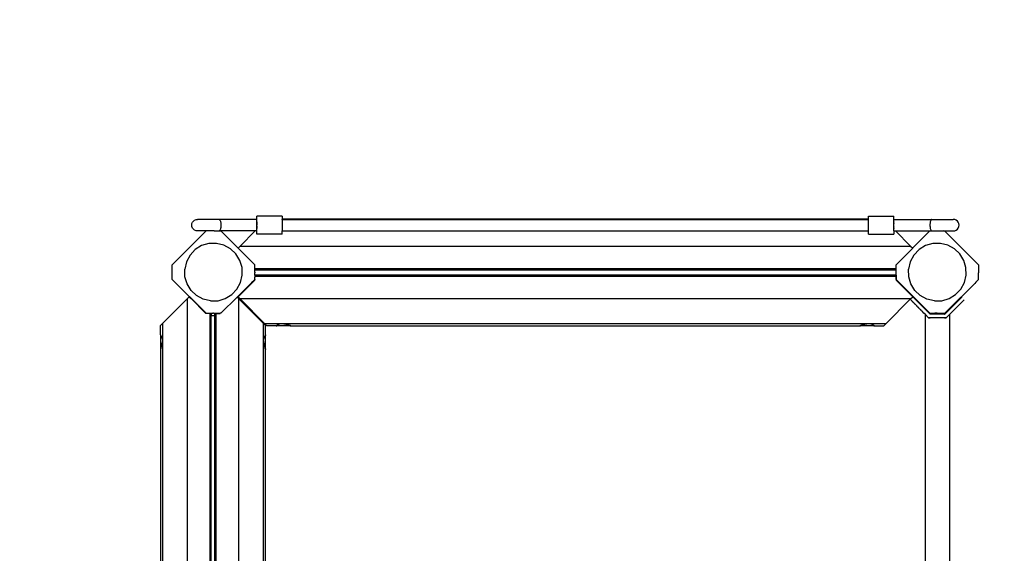
# Model space of a CAD drawing. Units: metres. Extents: x -3379 to 5106, y -2126 to 3824.
# Drawn here: x -768 to 592, y 112 to 849 of the extents above; entities that cross this region are included whole.
import ezdxf

# ---------------------------------------------------------------- set-up
doc = ezdxf.new("R2010")
doc.units = ezdxf.units.M
doc.layers.add('Lillkläng', color=7, linetype='Continuous', plot=False)
doc.layers.add('Mått', color=7, linetype='Continuous', plot=False)
doc.styles.add('Legend', font='calibri.ttf')
doc.dimstyles.get("Standard").update_dxf_attribs({"dimtxt": 500, "dimasz": 0.18, "dimexe": 0.18, "dimexo": 0.0625, "dimgap": 0.09, "dimtad": 0, "dimtih": 1, "dimtoh": 1, "dimdec": 0, "dimzin": 0, "dimdsep": 46, "dimtxsty": 'Legend', "dimcen": 0.09, "dimadec": 0, "dimazin": 0, "dimtfac": 1, "dimtdec": 0, "dimtofl": 0, "dimtmove": 0, "dimatfit": 3, "dimfxl": 1, "dimtolj": 1, "dimtzin": 0, "dimarcsym": 0})

# ---------------------------------------------------------------- blocks, each defined once
blk = doc.blocks.new('*D2')
at = {"layer": 'Defpoints', "color": 0, "transparency": 16777216}
for p in [(2128, 2609.2), (-2128, -625.5), (2128, -625.5)]:
    blk.add_point(p, dxfattribs=at)
at = {"layer": 'Mått', "color": 0, "lineweight": -2, "transparency": 16777216}
for p, q in [((-2128, -625.4), (-2128, 2609.4)), ((-2127.8, 2609.2), (-1390.1, 2609.2)), ((2127.8, 2609.2), (1390.1, 2609.2)), ((2128, -625.4), (2128, 2609.4))]:
    blk.add_line(p, q, dxfattribs=at)
at = {"layer": 'Mått', "color": 0, "transparency": 16777216}
for points in [[(-2127.8, 2609.2), (-2127.8, 2609.1), (-2128, 2609.2)], [(2127.8, 2609.2), (2127.8, 2609.1), (2128, 2609.2)]]:
    blk.add_solid(points, dxfattribs=at)
at = {"layer": 'Mått', "color": 0, "transparency": 16777216, "insert": (0, 2609.2), "char_height": 500, "attachment_point": 5, "style": 'Legend'}
blk.add_mtext('\\A1;4256mm', dxfattribs=at)
blk = doc.blocks.new('Lillkläng')
for p, q in [((-527.7, 571), (-526.1, 572.3)), ((-526.1, 572.3), (-524.1, 573.1)), ((-524.1, 573.1), (-522.1, 573.3)), ((-440.1, 573.3), (-522.1, 573.3)), ((-492.2, 573.3), (-491.8, 573.1)), ((-492.2, 573.3), (-492.2, 573.3)), ((-491.8, 573.1), (-491.5, 572.8)), ((-491.5, 572.8), (-491.1, 572.2)), ((-491.1, 572.2), (-490.8, 571.6)), ((-490.8, 571.6), (-490.5, 570.8)), ((-405.1, 577.9), (-440.1, 577.8)), ((-440.1, 573.3), (-440.1, 577.8)), ((-440.1, 557.3), (-440.1, 573.3)), ((-405.1, 577.9), (-405.1, 573.5)), ((-405.1, 573.3), (-405.1, 573.5)), ((-394.1, 573.5), (-405.1, 573.5)), ((-405.1, 573.3), (-393.9, 573.3)), ((-405.1, 573.3), (-405.1, 557.4)), ((-393.1, 573.5), (-394.1, 573.5)), ((-393.9, 573.3), (-393.8, 573.3)), ((-393.9, 573.3), (393.7, 573.3)), ((-393.8, 573.3), (-393.5, 573.4)), ((-393.5, 573.4), (-393.1, 573.5)), ((-393.1, 573.5), (-393.1, 573.5)), ((-393.1, 573.5), (-392.9, 573.5)), ((392.7, 573.5), (-392.9, 573.5)), ((392.7, 573.5), (392.8, 573.5)), ((392.8, 573.5), (393.2, 573.4)), ((392.8, 573.5), (392.8, 573.5)), ((393.8, 573.5), (392.8, 573.5)), ((393.2, 573.4), (393.6, 573.3)), ((393.6, 573.3), (393.7, 573.3)), ((393.7, 573.3), (404.9, 573.3)), ((404.9, 573.5), (393.8, 573.5)), ((404.9, 577.9), (439.9, 577.8)), ((404.9, 573.5), (404.9, 577.9)), ((404.9, 573.3), (404.9, 573.5)), ((404.9, 571.8), (404.9, 573.3)), ((404.9, 571.8), (404.9, 571.8)), ((404.9, 557.4), (404.9, 571.8)), ((439.9, 573.3), (439.9, 577.8)), ((439.9, 577.7), (439.9, 577.8)), ((439.9, 577.1), (439.9, 577.7)), ((439.9, 557.3), (439.9, 573.3)), ((439.9, 573.3), (521.9, 573.3)), ((490.7, 571.6), (490.4, 570.8)), ((491, 572.2), (490.7, 571.6)), ((491.3, 572.8), (491, 572.2)), ((491.7, 573.1), (491.3, 572.8)), ((492.1, 573.3), (491.7, 573.1)), ((492.1, 573.3), (492.1, 573.3)), ((524, 573.1), (521.9, 573.3)), ((525.9, 572.3), (524, 573.1)), ((527.6, 571), (525.9, 572.3)), ((-530.1, 565.3), (-529.8, 567.4)), ((-529.8, 563.3), (-530.1, 565.3)), ((-529.8, 567.4), (-529, 569.3)), ((-529, 561.3), (-529.8, 563.3)), ((-529, 569.3), (-527.7, 571)), ((-527.7, 559.7), (-529, 561.3)), ((-526.1, 558.4), (-527.7, 559.7)), ((-524.1, 557.6), (-526.1, 558.4)), ((-491.5, 557.9), (-491.8, 557.6)), ((-491.1, 558.4), (-491.5, 557.9)), ((-490.8, 559.1), (-491.1, 558.4)), ((-490.5, 559.9), (-490.8, 559.1)), ((-490.5, 570.8), (-490.3, 569.8)), ((-490.3, 560.9), (-490.5, 559.9)), ((-490.3, 569.8), (-490.1, 568.8)), ((-490.1, 561.9), (-490.3, 560.9)), ((-490.1, 568.8), (-490, 567.7)), ((-490, 563), (-490.1, 561.9)), ((-490, 567.7), (-489.9, 566.5)), ((-489.9, 564.2), (-490, 563)), ((-489.9, 566.5), (-489.8, 565.3)), ((-489.8, 565.3), (-489.9, 564.2)), ((-440.1, 570.1), (-440.1, 567.8)), ((-440.1, 567.8), (-440.1, 565.4)), ((-440.1, 565.4), (-440.1, 565.3)), ((-440.1, 563.8), (-440.1, 563)), ((-440.1, 563), (-440.1, 560.7)), ((439.9, 570.1), (439.9, 569.7)), ((439.9, 568.2), (439.9, 567.8)), ((439.9, 567.8), (439.9, 567.5)), ((439.9, 565.4), (439.9, 565.3)), ((439.9, 563.1), (439.9, 563)), ((439.9, 563), (439.9, 562.5)), ((439.9, 561.1), (439.9, 560.7)), ((489.8, 567.7), (489.7, 566.5)), ((489.7, 566.5), (489.7, 565.3)), ((489.7, 565.3), (489.7, 564.2)), ((489.7, 564.2), (489.8, 563)), ((490, 568.8), (489.8, 567.7)), ((489.8, 563), (490, 561.9)), ((490.2, 569.8), (490, 568.8)), ((490, 561.9), (490.2, 560.9)), ((490.4, 570.8), (490.2, 569.8)), ((490.2, 560.9), (490.4, 559.9)), ((490.4, 559.9), (490.7, 559.1)), ((490.7, 559.1), (491, 558.4)), ((491, 558.4), (491.3, 557.9)), ((491.3, 557.9), (491.7, 557.6)), ((524, 557.6), (525.9, 558.4)), ((525.9, 558.4), (527.6, 559.7)), ((528.9, 569.3), (527.6, 571)), ((527.6, 559.7), (528.9, 561.3)), ((529.7, 567.4), (528.9, 569.3)), ((528.9, 561.3), (529.7, 563.3)), ((529.9, 565.3), (529.7, 567.4)), ((529.7, 563.3), (529.9, 565.3)), ((-557, 510.7), (-510.3, 557.3)), ((-522.1, 557.3), (-524.1, 557.6)), ((-510.3, 557.3), (-522.1, 557.3)), ((-499, 557.3), (-510.3, 557.3)), ((-499, 557.3), (-492.2, 557.4)), ((-491.8, 557.6), (-492.2, 557.4)), ((-492.2, 557.4), (-491.9, 557.3)), ((-491.9, 557.3), (-489.8, 557.3)), ((-489.5, 557), (-491.9, 557.3)), ((-489.5, 557), (-489.8, 557.3)), ((-442.5, 557.3), (-489.8, 557.3)), ((-489.5, 557), (-466.1, 533.7)), ((-442.5, 557.3), (-463.3, 536.5)), ((-440.1, 557.3), (-442.5, 557.3)), ((-440.1, 552.9), (-440.1, 557.3)), ((-440.1, 553.9), (-440.1, 553.2)), ((-440.1, 553.2), (-440.1, 552.9)), ((-405.1, 552.9), (-440.1, 552.9)), ((-405.1, 552.9), (-405.1, 557.4)), ((-405.1, 557.4), (404.9, 557.4)), ((404.9, 552.9), (404.9, 557.4)), ((404.9, 552.9), (439.9, 552.9)), ((439.9, 557.3), (442.2, 557.3)), ((439.9, 557.3), (439.9, 552.9)), ((439.9, 553.9), (439.9, 553.8)), ((439.9, 553.3), (439.9, 553.2)), ((439.9, 553.2), (439.9, 553.2)), ((442.2, 557.3), (489.7, 557.3)), ((463, 536.5), (442.2, 557.3)), ((443, 510.7), (489.7, 557.3)), ((489.7, 557.3), (508.1, 557.3)), ((491.7, 557.6), (492.1, 557.4)), ((508.1, 557.3), (510.2, 557.3)), ((510.5, 557), (508.1, 557.3)), ((510.5, 557), (510.2, 557.3)), ((510.2, 557.3), (521.9, 557.3)), ((510.5, 557), (556.9, 510.7)), ((521.9, 557.3), (524, 557.6)), ((-525.3, 531.5), (-532.4, 523.9)), ((-516.4, 537), (-525.3, 531.5)), ((-506.3, 539.9), (-516.4, 537)), ((-495.9, 540.2), (-506.3, 539.9)), ((-485.8, 537.8), (-495.9, 540.2)), ((-476.6, 532.8), (-485.8, 537.8)), ((-469, 525.6), (-476.6, 532.8)), ((-463.3, 536.5), (-466.1, 533.7)), ((-443.1, 510.7), (-466.1, 533.7)), ((-463.3, 536.5), (463, 536.5)), ((465.9, 533.7), (442.9, 510.7)), ((463, 536.5), (465.9, 533.7)), ((474.7, 531.5), (467.6, 523.9)), ((483.6, 537), (474.7, 531.5)), ((493.7, 539.9), (483.6, 537)), ((504.1, 540.2), (493.7, 539.9)), ((514.2, 537.8), (504.1, 540.2)), ((523.4, 532.8), (514.2, 537.8)), ((531, 525.6), (523.4, 532.8)), ((-532.4, 523.9), (-537.4, 514.7)), ((-463.5, 516.7), (-469, 525.6)), ((467.6, 523.9), (462.6, 514.7)), ((536.5, 516.7), (531, 525.6)), ((-557, 490.2), (-557, 510.7)), ((-537.4, 514.7), (-539.8, 504.6)), ((-539.6, 494.1), (-539.8, 504.6)), ((-460.6, 506.7), (-463.5, 516.7)), ((-460.3, 496.3), (-460.6, 506.7)), ((-443.1, 505.5), (-443.1, 510.7)), ((-443.1, 505.5), (442.9, 505.5)), ((-443.1, 503.7), (-443.1, 505.5)), ((-443.1, 500.4), (-443.1, 503.7)), ((-443.1, 503.7), (442.9, 503.7)), ((442.9, 505.5), (442.9, 510.7)), ((442.9, 503.7), (442.9, 505.5)), ((443, 490.2), (443, 510.7)), ((462.6, 514.7), (460.2, 504.6)), ((460.4, 494.1), (460.2, 504.6)), ((539.4, 506.7), (536.5, 516.7)), ((539.7, 496.3), (539.4, 506.7)), ((556.9, 510.3), (556.9, 510.7)), ((556.9, 510.3), (556.9, 500.4)), ((-510.3, 443.5), (-557, 490.2)), ((-536.6, 484.1), (-539.6, 494.1)), ((-462.7, 486.1), (-460.3, 496.3)), ((-445, 488.3), (-443.1, 490.2)), ((-443.1, 500.4), (-443.1, 500)), ((-443.1, 500), (-443.1, 499.4)), ((-443.1, 496.2), (-443.1, 499.4)), ((442.9, 496.2), (-443.1, 496.2)), ((-443.1, 496.2), (-443.1, 494.3)), ((442.9, 494.3), (-443.1, 494.3)), ((-443.1, 494.3), (-443.1, 493.4)), ((-443.1, 490.5), (-443.1, 493.4)), ((-443.1, 490.2), (-443.1, 490.5)), ((-443.1, 490.2), (-443.1, 489.7)), ((-443.1, 489.2), (-443.1, 489.7)), ((442.9, 496.2), (442.9, 494.3)), ((442.9, 494.3), (442.9, 489.2)), ((489.7, 443.5), (443, 490.2)), ((463.4, 484.1), (460.4, 494.1)), ((537.3, 486.1), (539.7, 496.3)), ((555, 488.3), (556.9, 490.2)), ((556.9, 500.4), (556.9, 500)), ((556.9, 500), (556.9, 499.4)), ((556.9, 496.8), (556.9, 499.4)), ((556.9, 490.5), (556.9, 496.8)), ((556.9, 490.2), (556.9, 490.5)), ((-531.1, 475.2), (-536.6, 484.1)), ((-474.9, 469.4), (-467.7, 476.9)), ((-467.7, 476.9), (-462.7, 486.1)), ((-448.4, 484.9), (-467.5, 465.8)), ((-466.1, 466.2), (-443.1, 489.2)), ((-446.9, 486.4), (-448.4, 484.9)), ((-446.8, 486.5), (-446.9, 486.4)), ((-446.4, 486.9), (-446.8, 486.5)), ((-446.4, 486.9), (-445, 488.3)), ((465.9, 466.2), (442.9, 489.2)), ((468.9, 475.2), (463.4, 484.1)), ((551.6, 484.9), (514.5, 447.8)), ((525.1, 469.4), (532.3, 476.9)), ((532.3, 476.9), (537.3, 486.1)), ((553.1, 486.4), (551.6, 484.9)), ((553.2, 486.5), (553.1, 486.4)), ((553.6, 486.9), (553.2, 486.5)), ((553.6, 486.9), (555, 488.3)), ((-570.6, 429.3), (-536.3, 463.5)), ((-536.3, 463.5), (-533.5, 466.4)), ((-536.3, 463.5), (-536.3, -462.8)), ((-533.4, 466.3), (-533.5, 466.4)), ((-533.4, 466.3), (-533.3, 466.3)), ((-533.4, 466.3), (-533.2, 466)), ((-533.3, 466.3), (-533.1, 466.1)), ((-533.2, 466), (-533.1, 466.1)), ((-533.2, 466), (-531.1, 464)), ((-531.1, 464.2), (-533.1, 466.1)), ((-523.6, 468), (-531.1, 475.2)), ((-531.1, 464), (-531.1, 464.2)), ((-531.1, 464.2), (-510.3, 443.4)), ((-531.1, 464), (-510.5, 443.4)), ((-514.4, 463.1), (-523.6, 468)), ((-504.2, 460.6), (-514.4, 463.1)), ((-493.8, 460.9), (-483.8, 463.9)), ((-489.8, 443.5), (-467.5, 465.8)), ((-483.8, 463.9), (-474.9, 469.4)), ((-465.2, 463.5), (-467.5, 465.8)), ((-463.3, 463.3), (-466.1, 466.2)), ((-465.2, -462.8), (-465.2, 463.5)), ((-465.2, 463.5), (-430.9, 429.3)), ((463, 463.3), (-463.3, 463.3)), ((-463.3, 463.3), (-429, 429.1)), ((428.8, 429.1), (463, 463.3)), ((463, 463.3), (465.9, 466.2)), ((466.5, 465.8), (466.5, 465.8)), ((466.5, 465.8), (466.6, 465.8)), ((490, 442.3), (466.6, 465.8)), ((476.4, 468), (468.9, 475.2)), ((485.6, 463.1), (476.4, 468)), ((495.8, 460.6), (485.6, 463.1)), ((506.2, 460.9), (516.2, 463.9)), ((516.2, 463.9), (525.1, 469.4)), ((533.2, 465.5), (523.6, 455.8)), ((532.9, 465.2), (524, 456.4)), ((533.1, 465.5), (532.9, 465.2)), ((533.3, 465.6), (533.1, 465.5)), ((533.2, 465.5), (533.4, 465.7)), ((533.4, 465.7), (533.3, 465.6)), ((533.4, 465.8), (533.4, 465.7)), ((533.4, 465.7), (533.5, 465.8)), ((533.4, 465.8), (533.5, 465.8)), ((533.5, 465.8), (533.5, 465.8)), ((-504.2, 460.6), (-493.8, 460.9)), ((463, 462.2), (463, 462.3)), ((463, 462.2), (463, 462.2)), ((463.1, 462.1), (463, 462.2)), ((463.1, 462.1), (463.3, 462)), ((463.1, 462.1), (463.1, 462.1)), ((463.3, 462), (463.5, 461.8)), ((463.5, 461.7), (463.5, 461.8)), ((463.7, 461.5), (463.5, 461.7)), ((463.8, 461.5), (463.7, 461.5)), ((464.1, 461.2), (463.8, 461.5)), ((464.1, 461.1), (464.1, 461.2)), ((464.5, 460.8), (464.1, 461.1)), ((464.5, 460.7), (464.5, 460.8)), ((464.9, 460.4), (464.5, 460.7)), ((465, 460.2), (464.9, 460.4)), ((465.4, 459.9), (465, 460.2)), ((465.5, 459.7), (465.4, 459.9)), ((465.9, 459.3), (465.5, 459.7)), ((466.1, 459.1), (465.9, 459.3)), ((466.5, 458.7), (466.1, 459.1)), ((466.8, 458.5), (466.5, 458.7)), ((467.1, 458.1), (466.8, 458.5)), ((467.4, 457.8), (467.1, 458.1)), ((467.8, 457.4), (467.4, 457.8)), ((468.2, 457.1), (467.8, 457.4)), ((468.5, 456.7), (468.2, 457.1)), ((468.9, 456.3), (468.5, 456.7)), ((469.3, 456), (468.9, 456.3)), ((469.7, 455.5), (469.3, 456)), ((470.1, 455.2), (469.7, 455.5)), ((470.6, 454.6), (470.1, 455.2)), ((470.9, 454.4), (470.6, 454.6)), ((471.5, 453.8), (470.9, 454.4)), ((471.7, 453.5), (471.5, 453.8)), ((472.3, 452.9), (471.7, 453.5)), ((472.6, 452.7), (472.3, 452.9)), ((473, 452.2), (472.6, 452.7)), ((473.1, 452.1), (473, 452.2)), ((473.2, 452), (473.1, 452.1)), ((473.3, 452), (473.2, 452)), ((473.4, 451.9), (473.3, 452)), ((473.3, 452), (473.3, 452)), ((473.4, 451.9), (473.5, 451.8)), ((473.5, 451.8), (473.7, 451.5)), ((473.7, 451.5), (473.8, 451.4)), ((473.9, 451.4), (473.8, 451.4)), ((474.1, 451.1), (473.9, 451.4)), ((474.2, 451), (474.1, 451.1)), ((474.2, 451), (474.3, 450.9)), ((474.3, 450.9), (474.4, 450.9)), ((474.4, 450.8), (474.4, 450.9)), ((474.8, 450.4), (474.4, 450.8)), ((474.4, 450.8), (474.4, 450.8)), ((475, 450.2), (474.8, 450.4)), ((475.1, 450.2), (475, 450.2)), ((475.1, 450.1), (475.1, 450.2)), ((475.2, 450.1), (475.1, 450.1)), ((475.3, 450), (475.2, 450.1)), ((475.2, 450.1), (475.2, 450.1)), ((475.3, 450), (475.5, 449.7)), ((475.5, 449.7), (475.8, 449.4)), ((476.1, 449.1), (475.8, 449.4)), ((476.1, 449.1), (476.2, 449)), ((476.3, 449), (476.2, 449)), ((476.3, 449), (476.5, 448.7)), ((495.8, 460.6), (506.2, 460.9)), ((510, 442.3), (517.9, 450.2)), ((510.1, 442.3), (517.1, 449.3)), ((535.2, 460.4), (517, 442.2)), ((517.8, 450.1), (517.1, 449.3)), ((517.8, 450.1), (517.9, 450.2)), ((517.9, 450.2), (518, 450.3)), ((518, 450.3), (517.9, 450.3)), ((517.9, 450.2), (517.9, 450.3)), ((517.9, 450.2), (517.9, 450.2)), ((518.2, 450.5), (518, 450.4)), ((518, 450.3), (518, 450.4)), ((518, 450.3), (518, 450.3)), ((518, 450.3), (518.1, 450.3)), ((518.1, 450.3), (518.2, 450.5)), ((518.2, 450.6), (518.4, 450.7)), ((518.2, 450.5), (518.2, 450.6)), ((518.4, 450.6), (518.2, 450.5)), ((518.2, 450.5), (518.2, 450.5)), ((518.6, 450.9), (518.4, 450.7)), ((518.4, 450.7), (518.6, 450.9)), ((518.4, 450.6), (518.4, 450.7)), ((518.4, 450.7), (518.4, 450.7)), ((518.4, 450.6), (518.4, 450.7)), ((518.4, 450.7), (518.4, 450.7)), ((518.4, 450.6), (518.4, 450.6)), ((518.6, 451), (518.8, 451.2)), ((518.6, 450.9), (518.6, 451)), ((518.6, 450.9), (518.7, 450.9)), ((518.7, 450.9), (518.9, 451.1)), ((518.8, 451.2), (518.9, 451.2)), ((518.9, 451.2), (519.1, 451.5)), ((518.9, 451.2), (519, 451.3)), ((518.9, 451.1), (518.9, 451.2)), ((518.9, 451.2), (518.9, 451.2)), ((518.9, 451.2), (518.9, 451.2)), ((518.9, 451.1), (518.9, 451.2)), ((519, 451.3), (519.2, 451.5)), ((519.1, 451.5), (519.2, 451.5)), ((519.4, 451.8), (519.2, 451.6)), ((519.2, 451.5), (519.2, 451.6)), ((519.3, 451.5), (519.2, 451.5)), ((519.4, 451.6), (519.3, 451.5)), ((519.5, 451.8), (519.4, 451.8)), ((519.4, 451.6), (519.5, 451.8)), ((519.5, 451.8), (519.8, 452.1)), ((519.5, 451.8), (519.6, 451.9)), ((519.5, 451.8), (519.5, 451.8)), ((519.5, 451.8), (519.6, 451.8)), ((519.5, 451.8), (519.5, 451.8)), ((519.6, 451.9), (519.9, 452.2)), ((519.6, 451.8), (519.6, 451.9)), ((519.6, 451.9), (519.6, 451.9)), ((519.8, 452.2), (520.1, 452.5)), ((519.8, 452.1), (519.8, 452.2)), ((520.2, 452.5), (519.9, 452.2)), ((519.9, 452.2), (519.9, 452.2)), ((520.2, 452.5), (520.1, 452.5)), ((520.5, 452.8), (520.2, 452.6)), ((520.2, 452.5), (520.2, 452.6)), ((520.2, 452.5), (520.3, 452.5)), ((520.2, 452.5), (520.2, 452.5)), ((520.3, 452.5), (520.3, 452.6)), ((520.3, 452.6), (520.3, 452.6)), ((520.4, 452.6), (520.3, 452.6)), ((520.4, 452.6), (520.6, 452.9)), ((520.5, 452.9), (520.9, 453.2)), ((520.5, 452.9), (520.5, 452.8)), ((520.6, 452.9), (520.7, 452.9)), ((520.9, 453.2), (520.7, 452.9)), ((521.2, 453.6), (520.9, 453.3)), ((520.9, 453.3), (521.2, 453.5)), ((520.9, 453.3), (520.9, 453.2)), ((520.9, 453.2), (521, 453.2)), ((521, 453.2), (521, 453.3)), ((521, 453.3), (521, 453.3)), ((521, 453.3), (521.1, 453.3)), ((521.2, 453.5), (521.1, 453.4)), ((521.1, 453.4), (521.1, 453.3)), ((521.2, 453.5), (521.4, 453.6)), ((521.3, 453.6), (521.2, 453.6)), ((521.2, 453.5), (521.2, 453.6)), ((521.6, 453.9), (521.3, 453.6)), ((521.7, 453.9), (521.4, 453.7)), ((521.4, 453.6), (521.4, 453.7)), ((521.6, 454), (521.9, 454.3)), ((521.6, 454), (521.6, 453.9)), ((521.7, 453.9), (521.7, 454)), ((521.7, 454), (521.7, 454)), ((521.7, 454), (521.7, 454)), ((521.7, 454), (521.8, 454)), ((521.7, 454), (521.7, 453.9)), ((521.8, 454.1), (522, 454.3)), ((521.8, 454.1), (521.8, 454)), ((521.9, 454.3), (522, 454.3)), ((522, 454.3), (522.1, 454.5)), ((522, 454.3), (522.1, 454.3)), ((522.1, 454.4), (522.3, 454.6)), ((522.2, 454.6), (522.1, 454.5)), ((522.1, 454.4), (522.1, 454.3)), ((522.3, 454.7), (522.2, 454.6)), ((522.5, 454.9), (522.3, 454.7)), ((522.3, 454.6), (522.4, 454.7)), ((522.3, 454.6), (522.3, 454.6)), ((522.4, 454.6), (522.3, 454.6)), ((522.4, 454.7), (522.6, 454.9)), ((522.4, 454.7), (522.4, 454.6)), ((522.4, 454.7), (522.4, 454.7)), ((522.5, 454.9), (522.6, 454.9)), ((522.8, 455.1), (522.6, 454.9)), ((522.8, 455.1), (522.6, 454.9)), ((522.6, 454.9), (522.6, 454.9)), ((522.9, 455.2), (522.8, 455.1)), ((522.8, 455.1), (522.9, 455.1)), ((522.9, 455.2), (523, 455.4)), ((523, 455.3), (522.9, 455.2)), ((522.9, 455.2), (522.9, 455.2)), ((522.9, 455.2), (522.9, 455.1)), ((522.9, 455.1), (522.9, 455.2)), ((522.9, 455.2), (522.9, 455.2)), ((523.2, 455.6), (523, 455.4)), ((523.1, 455.4), (523, 455.3)), ((523, 455.4), (523.1, 455.4)), ((523, 455.3), (523.1, 455.3)), ((523.2, 455.6), (523.1, 455.4)), ((523.2, 455.5), (523.1, 455.4)), ((523.1, 455.3), (523.1, 455.4)), ((523.3, 455.6), (523.2, 455.6)), ((523.3, 455.5), (523.2, 455.5)), ((523.3, 455.6), (523.4, 455.7)), ((523.3, 455.6), (523.4, 455.7)), ((523.3, 455.6), (523.3, 455.5)), ((523.3, 455.6), (523.3, 455.6)), ((523.5, 455.8), (523.4, 455.7)), ((523.4, 455.7), (523.6, 455.8)), ((524, 456.4), (523.5, 455.9)), ((523.6, 455.8), (523.5, 455.9)), ((523.5, 455.9), (523.5, 455.8)), ((523.5, 455.8), (523.5, 455.8)), ((536.6, 461.8), (535.2, 460.4)), ((536.6, 461.8), (536.8, 462)), ((536.8, 462), (536.9, 462.1)), ((536.9, 462.1), (537, 462.2)), ((537, 462.2), (537, 462.2)), ((-510.3, 443.4), (-510.5, 443.4)), ((-510.3, 443.5), (-510, 443.5)), ((-505.3, 443.4), (-510.3, 443.4)), ((-510, 443.5), (-503.7, 443.5)), ((-505.3, 443.4), (-505.3, -442.6)), ((-505.3, 443.4), (-503.5, 443.4)), ((-503.7, 443.5), (-501.1, 443.5)), ((-503.5, 443.4), (-503.5, 443.3)), ((-503.5, 443.3), (-503.5, 440.4)), ((-503.5, 443.3), (-503.3, 443.3)), ((-503.5, 440.4), (-503.3, 440.4)), ((-503.5, 440.4), (-503.5, -439.6)), ((-503.3, 443.3), (-503.3, 440.4)), ((-503.3, 440.4), (-498, 440.4)), ((-500.5, 443.5), (-501.1, 443.5)), ((-500.1, 443.5), (-500.5, 443.5)), ((-500.1, 443.5), (-493.1, 443.5)), ((-498, 440.4), (-498, 443.4)), ((-496.2, 443.4), (-498, 443.4)), ((-498, -439.6), (-498, 440.4)), ((-496.2, -442.6), (-496.2, 443.4)), ((-496.2, 443.4), (-493.1, 443.4)), ((-493.1, 443.5), (-490.8, 443.5)), ((-493.1, 443.4), (-493.1, 443.4)), ((-493.1, 443.4), (-491, 443.4)), ((-490.8, 443.5), (-491, 443.4)), ((-489.8, 443.5), (-490.8, 443.5)), ((476.5, 448.7), (477, 448.3)), ((477.1, 448.1), (477, 448.3)), ((477.1, 448.1), (477.2, 448.1)), ((477.2, 448), (477.2, 448.1)), ((477.2, 448.1), (477.2, 448.1)), ((477.2, 448), (477.3, 448)), ((477.6, 447.6), (477.3, 448)), ((477.8, 447.4), (477.6, 447.6)), ((477.9, 447.4), (477.8, 447.4)), ((477.9, 447.4), (478.2, 447.1)), ((478.2, 447.1), (478.3, 447)), ((478.3, 447), (478.4, 446.9)), ((478.4, 446.9), (478.5, 446.7)), ((478.6, 446.6), (478.5, 446.7)), ((478.6, 446.6), (478.6, 446.6)), ((478.7, 446.5), (478.6, 446.6)), ((478.8, 446.4), (478.7, 446.5)), ((478.8, 446.4), (478.9, 446.4)), ((481.4, 443.9), (478.9, 446.4)), ((483, 442.2), (481.4, 443.9)), ((487.9, 437.4), (483, 442.2)), ((483, 442.2), (483, -442.5)), ((487.9, 437.3), (487.9, 437.4)), ((487.9, 437.4), (487.9, 437.3)), ((487.9, 437.3), (487.9, 437.3)), ((487.9, 437.3), (488, 437.3)), ((487.9, 437.3), (488, 437.3)), ((512.1, 437.3), (488, 437.3)), ((488, 437.3), (490, 437.3)), ((489.7, 443.5), (490, 443.5)), ((490, 443.5), (496.3, 443.5)), ((510, 442.3), (490, 442.3)), ((510, 442.3), (490, 442.3)), ((498.9, 443.5), (496.3, 443.5)), ((499.5, 443.5), (498.9, 443.5)), ((499.5, 443.5), (499.9, 443.5)), ((499.9, 443.5), (509.8, 443.5)), ((509.8, 443.5), (510.2, 443.5)), ((510, 442.3), (510, 442.3)), ((510, 442.3), (510, 442.3)), ((510, 442.3), (510.1, 442.3)), ((510, 442.3), (510.1, 442.3)), ((510, 442.3), (510, 442.3)), ((510, 442.3), (510, 442.3)), ((510, 442.3), (510, 442.3)), ((510, 442.3), (510, 442.3)), ((510, 442.3), (510, 442.3)), ((510, 442.3), (510, 442.3)), ((510, 437.3), (512.1, 437.3)), ((510.2, 443.5), (512.1, 445.4)), ((513.1, 446.4), (512.1, 445.4)), ((517, 442.2), (512.1, 437.3)), ((513.5, 446.8), (513.1, 446.4)), ((513.5, 446.8), (513.9, 447.2)), ((514.5, 447.8), (513.9, 447.2)), ((517, -442.6), (517, 442.2)), ((-573.3, 426.5), (-570.6, 429.3)), ((-573.3, 413.8), (-573.3, 426.5)), ((-570.6, 429.3), (-570.6, -428.5)), ((-430.9, -428.5), (-430.9, 429.3)), ((-428.2, 426.6), (-430.9, 429.3)), ((428.8, 429.1), (-429, 429.1)), ((-429, 429.1), (-426.3, 426.4)), ((-428.2, 413.8), (-428.2, 426.6)), ((-413.5, 426.3), (-426.3, 426.4)), ((-413.2, 426.4), (-413.5, 426.4)), ((-413.5, 426.4), (-412.5, 426.3)), ((-413.5, 426.4), (-413.5, 426.3)), ((-413, 426.5), (-413.2, 426.4)), ((-412.8, 426.6), (-413, 426.5)), ((-412.5, 426.8), (-412.8, 426.7)), ((-412.8, 426.7), (-412.8, 426.6)), ((-412.2, 427), (-412.5, 426.8)), ((-394.1, 426.3), (-412.5, 426.3)), ((-411.9, 427.2), (-412.2, 427)), ((-411.7, 427.3), (-411.9, 427.2)), ((-411.5, 427.4), (-411.7, 427.3)), ((-410.9, 427.7), (-411.5, 427.4)), ((-410.4, 428), (-410.9, 427.7)), ((-410.3, 428.1), (-410.4, 428)), ((-409.6, 428.3), (-410.3, 428.1)), ((-408.6, 428.7), (-409.6, 428.3)), ((-408.5, 428.8), (-408.6, 428.7)), ((-406, 429), (-408.5, 428.8)), ((-403, 428.8), (-406, 429)), ((-402.6, 428.7), (-403, 428.8)), ((-401, 428.3), (-402.6, 428.7)), ((-399.7, 428.1), (-401, 428.3)), ((-399.4, 428), (-399.7, 428.1)), ((-398.3, 427.7), (-399.4, 428)), ((-397.2, 427.4), (-398.3, 427.7)), ((-396.7, 427.3), (-397.2, 427.4)), ((-396.3, 427.2), (-396.7, 427.3)), ((-395.6, 427), (-396.3, 427.2)), ((-394.9, 426.8), (-395.6, 427)), ((-394.4, 426.7), (-394.9, 426.8)), ((-394.3, 426.6), (-394.4, 426.7)), ((-393.9, 426.5), (-394.3, 426.6)), ((-394.1, 426.3), (-393.1, 426.4)), ((-393.5, 426.4), (-393.9, 426.5)), ((-393.1, 426.4), (-393.5, 426.4)), ((-393.1, 426.4), (-393.1, 426.4)), ((-393, 426.3), (-393.1, 426.4)), ((-393, 426.3), (392.7, 426.3)), ((392.8, 426.4), (392.7, 426.3)), ((393.2, 426.4), (392.8, 426.4)), ((392.8, 426.4), (393.8, 426.3)), ((393.6, 426.5), (393.2, 426.4)), ((394, 426.6), (393.6, 426.5)), ((412.2, 426.3), (393.8, 426.3)), ((394.1, 426.7), (394, 426.6)), ((394.6, 426.8), (394.1, 426.7)), ((395.3, 427), (394.6, 426.8)), ((396.1, 427.2), (395.3, 427)), ((396.4, 427.3), (396.1, 427.2)), ((397, 427.4), (396.4, 427.3)), ((398.1, 427.7), (397, 427.4)), ((399.2, 428), (398.1, 427.7)), ((399.4, 428.1), (399.2, 428)), ((400.8, 428.3), (399.4, 428.1)), ((402.4, 428.7), (400.8, 428.3)), ((402.6, 428.7), (402.4, 428.7)), ((405.6, 429), (402.6, 428.7)), ((408.1, 428.7), (405.6, 429)), ((408.2, 428.7), (408.1, 428.7)), ((409.2, 428.3), (408.2, 428.7)), ((410, 428.1), (409.2, 428.3)), ((410.1, 428), (410, 428.1)), ((410.6, 427.7), (410.1, 428)), ((411.1, 427.4), (410.6, 427.7)), ((411.4, 427.3), (411.1, 427.4)), ((411.5, 427.2), (411.4, 427.3)), ((411.9, 427), (411.5, 427.2)), ((412.2, 426.8), (411.9, 427)), ((412.5, 426.7), (412.2, 426.8)), ((412.2, 426.3), (413.2, 426.4)), ((412.5, 426.6), (412.5, 426.7)), ((412.7, 426.5), (412.5, 426.6)), ((412.9, 426.4), (412.7, 426.5)), ((413.2, 426.4), (412.9, 426.4)), ((413.2, 426.4), (413.2, 426.4)), ((413.3, 426.3), (413.2, 426.4)), ((413.3, 426.3), (426.1, 426.4)), ((428.8, 429.1), (426.1, 426.4)), ((-573.3, 413.8), (-573.3, 413.7)), ((-573.3, 413.7), (-573.3, 413.7)), ((-573.3, 413.7), (-573.2, 413.4)), ((-573.3, 413.7), (-573.3, 412.7)), ((-573.3, 412.7), (-573.3, 394.3)), ((-573.2, 413.4), (-573.2, 413.2)), ((-573.2, 413.2), (-573, 413)), ((-573, 413), (-572.9, 412.7)), ((-573, 413), (-573, 413)), ((-572.9, 412.7), (-572.7, 412.3)), ((-572.7, 412.3), (-572.5, 412)), ((-572.5, 412), (-572.4, 411.9)), ((-572.4, 411.9), (-572.2, 411.6)), ((-572.2, 411.6), (-572, 411.1)), ((-572, 411.1), (-571.7, 410.6)), ((-571.7, 410.6), (-571.6, 410.5)), ((-571.6, 410.5), (-571.3, 409.7)), ((-571.3, 409.7), (-571, 408.7)), ((-571, 408.7), (-570.9, 408.6)), ((-570.9, 408.6), (-570.6, 406.1)), ((-430.8, 406.2), (-430.6, 408.7)), ((-430.6, 408.7), (-430.5, 408.8)), ((-430.5, 408.8), (-430.1, 409.8)), ((-430.1, 409.8), (-429.9, 410.6)), ((-429.9, 410.6), (-429.8, 410.7)), ((-429.8, 410.7), (-429.5, 411.2)), ((-429.5, 411.2), (-429.2, 411.7)), ((-429.2, 411.7), (-429.1, 412)), ((-429.1, 412), (-429, 412.1)), ((-429, 412.1), (-428.8, 412.4)), ((-428.8, 412.4), (-428.6, 412.8)), ((-428.6, 412.8), (-428.5, 413)), ((-428.5, 413), (-428.4, 413.1)), ((-428.4, 413.1), (-428.3, 413.2)), ((-428.3, 413.2), (-428.2, 413.5)), ((-428.2, 413.8), (-428.2, 413.8)), ((-428.2, 413.7), (-428.2, 413.8)), ((-428.2, 413.7), (-428.2, 412.7)), ((-428.2, 413.5), (-428.2, 413.7)), ((-428.2, 413.7), (-428.2, 413.7)), ((-428.2, 394.3), (-428.2, 412.7)), ((-573, 394.5), (-573.2, 394.1)), ((-572.9, 395.1), (-573, 394.6)), ((-573, 394.6), (-573, 394.5)), ((-572.7, 395.8), (-572.9, 395.1)), ((-572.5, 396.6), (-572.7, 395.8)), ((-572.4, 396.9), (-572.5, 396.6)), ((-572.2, 397.5), (-572.4, 396.9)), ((-572, 398.6), (-572.2, 397.5)), ((-571.7, 399.7), (-572, 398.6)), ((-571.6, 399.9), (-571.7, 399.7)), ((-571.3, 401.3), (-571.6, 399.9)), ((-571, 402.9), (-571.3, 401.3)), ((-570.9, 403.1), (-571, 402.9)), ((-570.6, 406.1), (-570.9, 403.1)), ((-430.6, 403.2), (-430.8, 406.2)), ((-430.5, 402.9), (-430.6, 403.2)), ((-430.1, 401.2), (-430.5, 402.9)), ((-429.9, 400), (-430.1, 401.2)), ((-429.8, 399.7), (-429.9, 400)), ((-429.5, 398.6), (-429.8, 399.7)), ((-429.2, 397.5), (-429.5, 398.6)), ((-429.1, 397), (-429.2, 397.5)), ((-429, 396.6), (-429.1, 397)), ((-428.8, 395.8), (-429, 396.6)), ((-428.6, 395.1), (-428.8, 395.8)), ((-428.5, 394.6), (-428.6, 395.1)), ((-428.4, 394.5), (-428.5, 394.6)), ((-428.3, 394.1), (-428.4, 394.5)), ((-573.3, 394.3), (-573.3, 393.3)), ((-573.2, 393.7), (-573.3, 393.3)), ((-573.3, 393.3), (-573.3, 393.2)), ((-573.3, 393.2), (-573.3, -392.5)), ((-573.2, 394.1), (-573.2, 393.7)), ((-428.2, 393.7), (-428.3, 394.1)), ((-428.2, 394.3), (-428.2, 393.3)), ((-428.2, 393.3), (-428.2, 393.7)), ((-428.2, 393.3), (-428.2, 393.3)), ((-428.2, 393.2), (-428.2, 393.3)), ((-428.2, -392.5), (-428.2, 393.2))]:
    blk.add_line(p, q)

msp = doc.modelspace()

# ---------------------------------------------------------------- block references
at = {"layer": 'Lillkläng'}
msp.add_blockref('Lillkläng', (0, 0), dxfattribs=at)

# ---------------------------------------------------------------- dimensions: what is measured, and where the dimension line sits
at = {"layer": 'Mått'}
dim = msp.add_linear_dim(base=(2128, 2609.2), p1=(-2128, -625.5), p2=(2128, -625.5), dimstyle='Standard', override={"dimpost": 'mm'}, dxfattribs=at)
dim.commit()
dim.dimension.update_dxf_attribs({"geometry": '*D2', "text_midpoint": (0, 2609.2)})

doc.saveas('drawing.dxf')
